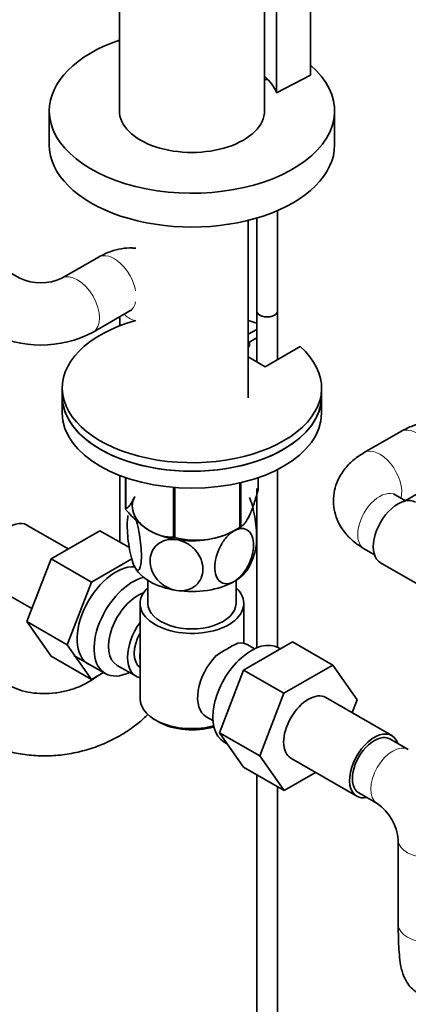
# Model space of a CAD drawing. Units: millimetres. Extents: x 0 to 1478, y 0 to 1758.
# Drawn here: x 250 to 325, y 295 to 485 of the extents above; entities that cross this region are included whole.
import ezdxf
from ezdxf import colors
from ezdxf.entities.mleader import LeaderData, LeaderLine
from ezdxf.math import Vec2, Vec3

# ---------------------------------------------------------------- set-up
doc = ezdxf.new("R2010")
doc.units = ezdxf.units.MM
doc.layers.add('DV5_Défaut', color=7, linetype='Continuous')
doc.layers.add('Défaut', color=7, linetype='Continuous')

# ---------------------------------------------------------------- blocks, each defined once
blk = doc.blocks.new('_DOT')
at = {"color": 0}
blk.add_line((0, 0), (-1, 0), dxfattribs=at)
at = {"color": 0, "const_width": 0.333}
blk.add_lwpolyline([(-0.1665, 0, 1), (0.1665, 0, 1)], format="xyb", close=True, dxfattribs=at)
blk = doc.blocks.new('SE4')
at = {"layer": 'DV5_Défaut', "color": 7, "linetype": 'Continuous', "lineweight": 35}
for p, q in [((297.53, 467.46), (297.53, 565.96)), ((269.53, 533.63), (269.53, 467.46)), ((299.86, 470.89), (299.86, 492.12)), ((306.36, 488.96), (306.36, 474.27)), ((306.36, 474.27), (299.86, 470.89)), ((256.03, 467.38), (256.03, 460.85)), ((311.03, 460.85), (311.03, 467.38)), ((296.02, 446.7), (296.02, 428.8)), ((300.02, 428.8), (300.02, 448.14)), ((294.38, 412.04), (294.38, 446.26)), ((265.53, 439.18), (258.46, 435.1)), ((250.32, 435.1), (246.79, 437.14)), ((264.46, 424.7), (271.53, 428.79)), ((269.61, 427.67), (269.61, 425.93)), ((296.02, 428.76), (296.02, 418.97)), ((300.02, 419.38), (300.02, 428.76)), ((296.02, 425.23), (294.38, 424.28)), ((296.02, 423.6), (294.38, 422.65)), ((294.38, 421.84), (294.62, 421.97)), ((294.62, 422.79), (294.62, 421.97)), ((297.67, 418.02), (304.38, 421.9)), ((294.38, 419.92), (297.67, 418.02)), ((258.53, 413.94), (258.53, 412.3)), ((258.53, 412.3), (258.53, 409.04)), ((308.53, 412.3), (308.53, 413.94)), ((308.53, 409.04), (308.53, 412.3)), ((323.8, 405.54), (316.73, 401.46)), ((300.02, 363.91), (300.02, 398.19)), ((269.61, 397.05), (269.61, 384.19)), ((270.74, 396.64), (270.74, 390.57)), ((270.81, 396.61), (270.81, 390.42)), ((292.76, 395.63), (292.76, 387.02)), ((292.96, 395.67), (292.96, 387.14)), ((296.31, 396.64), (296.31, 394.36)), ((279.98, 394.75), (279.98, 385.13)), ((280.24, 394.73), (280.24, 385.09)), ((296.02, 394.54), (296.02, 363.8)), ((324.72, 392.14), (322.73, 393.29)), ((324.66, 392.18), (329.8, 395.15)), ((259.69, 382.87), (251.72, 387.47)), ((265.79, 386.39), (256.38, 380.96)), ((271.46, 383.12), (265.79, 386.39)), ((275.39, 386.39), (275.4, 386.38)), ((291.65, 386.38), (292.86, 387.08)), ((316.73, 382.9), (318.72, 381.75)), ((256.38, 380.96), (251.69, 368.86)), ((264.16, 376.47), (256.38, 380.96)), ((271.94, 380.96), (264.16, 376.47)), ((319.89, 380.21), (327.86, 375.61)), ((264.16, 376.47), (259.46, 364.36)), ((275.03, 376.81), (275.03, 372.34)), ((292.03, 372.34), (292.03, 376.81)), ((244.97, 375.78), (252.65, 371.35)), ((273.53, 372.34), (273.53, 353.97)), ((293.53, 364.64), (293.53, 372.34)), ((251.69, 368.86), (256.38, 362.18)), ((259.46, 364.36), (251.69, 368.86)), ((293.48, 359.51), (302.89, 364.94)), ((302.89, 364.94), (310.67, 360.45)), ((259.46, 364.36), (264.16, 357.69)), ((295.58, 363.6), (294.28, 364.34)), ((300.57, 363.6), (300.23, 363.8)), ((264.16, 357.69), (256.38, 362.18)), ((260.77, 362.33), (266.83, 358.83)), ((269.1, 360.41), (272.77, 358.29)), ((288.82, 347.41), (293.48, 359.51)), ((293.48, 359.51), (301.26, 355.02)), ((301.26, 355.02), (310.67, 360.45)), ((310.67, 360.45), (315.37, 353.77)), ((264.16, 357.69), (266.48, 359.03)), ((296.6, 342.92), (301.26, 355.02)), ((322.08, 346.85), (309.35, 354.2)), ((315.37, 353.77), (314.4, 351.28)), ((276.45, 349.88), (277.16, 349.48)), ((286.28, 350.49), (287.58, 349.74)), ((288.82, 347.41), (296.6, 342.92)), ((293.5, 340.74), (288.82, 347.41)), ((325.24, 344.16), (321.7, 346.2)), ((289.73, 345.61), (290.33, 345.26)), ((301.28, 336.25), (296.6, 342.92)), ((302.6, 342.51), (315.33, 335.16)), ((293.5, 340.74), (301.28, 336.25)), ((296.02, 339.29), (296.02, 236.37)), ((307.36, 339.76), (301.28, 336.25)), ((300.02, 236.37), (300.02, 336.98)), ((315.7, 335.81), (319.24, 333.77)), ((323.31, 326.72), (323.31, 310.39))]:
    blk.add_line(p, q, dxfattribs=at)
for centre, radius, start, end in [((254.39, 443.96), 9.75, 245.3259, 294.6741), ((254.39, 443.74), 21.54, 242.1201, 297.8799), ((284.34, 400.05), 15.51, 254.6975, 302.8904), ((283.86, 385.37), 12.21, 330.4923, 349.1695), ((306.91, 334.68), 33.35, 115.8355, 124.1645), ((313.6, 325.81), 9.75, 5.3259, 54.6741)]:
    blk.add_arc(centre, radius, start, end, dxfattribs=at)
for centre, major_axis, start_param, end_param in [((283.53, 467.38), (-27.5, 0), 5.246517, 6.283185), ((283.53, 467.38), (-27.5, 0), 0, 3.732918), ((282.82, 468.6), (17.5, 0), 0.228481, 0.572764), ((298.02, 475.75), (-4, 0), 1.446555, 1.611212), ((283.53, 467.46), (-14, 0), 0, 3.141593), ((283.53, 460.85), (-27.5, 0), 0, 3.141593), ((298.02, 428.8), (2, 0), 3.141593, 6.283185), ((298.02, 428.76), (-2, 0), 0, 3.141593), ((298.02, 428.76), (-1.96, 0), 0.746002, 2.395591), ((283.53, 413.94), (-25, 0), 5.161317, 10.008818), ((283.53, 413.94), (-25, 0), 4.188989, 4.263461), ((283.53, 412.3), (-25, 0), 0, 3.141593), ((283.53, 412.3), (25, 0), 3.141593, 6.283185), ((283.53, 409.04), (25, 0), 3.141593, 6.283185), ((283.53, 392.47), (13.2, 0), 0.251331, 0.272268), ((283.53, 391.08), (11.5, 0), 2.852838, 3.403392), ((323.27, 386.05), (3.38, 5.85), 0, 3.141593), ((283.53, 392.47), (-13.2, 0), 0.251331, 0.272268), ((248.35, 381.63), (3.38, 5.85), 0, 3.141593), ((283.53, 391.08), (-11.5, 0), 0.261799, 1.308997), ((283.53, 391.08), (11.5, 0), 4.45059, 5.497787), ((283.53, 392.47), (13.2, 0), -0.795867, -0.77493), ((283.53, 392.47), (-13.2, 0), 1.298528, 1.319465), ((268.85, 369.79), (5.28, 9.14), 0.275859, 3.23899), ((283.53, 381.28), (-11.5, 0), 0.261799, 1.308997), ((283.53, 381.28), (-11.5, 0), 2.356194, 2.852838), ((272.08, 367.93), (-5.25, -9.09), 3.633202, 6.283185), ((283.53, 381.28), (11.5, 0), 4.45059, 5.497787), ((273.1, 367.34), (-4, -6.93), 3.736962, 6.283185), ((283.53, 372.34), (-10, 0), 5.728374, 6.283185), ((283.53, 372.34), (-10, 0), 0, 3.696404), ((283.53, 372.34), (-8.5, 0), 0, 3.141593), ((276.77, 365.21), (4, 6.93), 1.396801, 3.315588), ((276.77, 365.21), (3.08, 5.33), 1.628468, 3.083921), ((294.98, 354.7), (5.25, 9.09), 0, 3.141593), ((290.28, 357.42), (-4, -6.93), 3.141593, 3.547167), ((277.83, 364.6), (-3.07, -5.33), 5.360502, 5.635072), ((290.28, 357.42), (4, 6.93), 1.165222, 3.141593), ((272.08, 367.93), (-5.25, -9.09), 0, 0.704547), ((289.22, 358.03), (-3.08, -5.33), -1.05199, -0.980548), ((283.53, 353.97), (10, 0), 3.141593, 5.144626), ((305.98, 348.35), (-3.37, -5.85), 3.141593, 6.283185), ((283.53, 353.15), (-9, 0), 0.785398, 2.059403), ((318.7, 341), (-3.38, -5.85), 2.66571, 6.283185), ((318.7, 341), (3, 5.2), 0, 3.141593), ((318.7, 341), (-3.38, -5.85), 0, 0.475882)]:
    blk.add_ellipse(centre, major_axis=major_axis, ratio=0.57735, start_param=start_param, end_param=end_param, dxfattribs=at)
at = {"layer": 'DV5_Défaut', "color": 7, "linetype": 'Continuous', "lineweight": 18}
for centre, major_axis, start_param, end_param in [((268.53, 433.98), (-3, 5.2), 4.146687, 6.283185), ((247.32, 429.9), (3, 5.2), 6.271176, 6.283185), ((261.46, 429.9), (-3, 5.2), 0, 0.011641), ((261.46, 429.9), (-3, 5.2), 3.14207, 6.283185), ((268.53, 433.98), (-3, 5.2), 3.141593, 3.707295), ((275.61, 429.9), (6, 0), 3.671776, 4.182033), ((326.8, 400.34), (3, -5.2), 0, 3.141593), ((319.73, 396.26), (3, -5.2), 0.530184, 3.141411), ((319.73, 388.1), (3, 5.2), 0, 3.141593), ((322.24, 338.96), (3, 5.2), 0, 3.129742), ((329.31, 326.72), (6, 0), 3.153085, 6.283185), ((329.31, 310.39), (6, 0), 3.141593, 6.283185)]:
    blk.add_ellipse(centre, major_axis=major_axis, ratio=0.57735, start_param=start_param, end_param=end_param, dxfattribs=at)
at = {"layer": 'DV5_Défaut', "color": 7, "linetype": 'Continuous', "lineweight": 35}
for points, knots in [([(272.68, 440.9), (272.45, 440.92), (271.54, 440.98), (269.92, 440.86), (267.7, 440.29), (266.38, 439.62), (265.53, 439.18)], [0, 0, 0, 0, 0.093379, 0.370676, 0.657647, 1, 1, 1, 1]), ([(271.53, 428.79), (271.64, 428.84), (271.84, 428.95), (271.92, 428.97), (271.92, 428.97)], [0, 0, 0, 0, 0.401838, 1, 1, 1, 1]), ([(339.87, 396.26), (339.86, 396.82), (339.82, 398.02), (339.43, 400.02), (338.65, 402.02), (337.53, 403.77), (336.07, 405.26), (334.3, 406.4), (332.31, 407.11), (330.25, 407.37), (328.18, 407.22), (325.96, 406.65), (324.64, 405.98), (323.8, 405.54)], [0, 0, 0, 0, 0.065068, 0.16353, 0.256838, 0.346314, 0.433595, 0.527725, 0.618378, 0.70723, 0.796776, 0.889446, 1, 1, 1, 1]), ([(316.73, 401.46), (316.25, 401.16), (315.23, 400.53), (313.7, 399.2), (312.36, 397.52), (311.4, 395.68), (310.84, 393.66), (310.74, 391.56), (311.12, 389.48), (311.92, 387.57), (313.08, 385.85), (314.69, 384.22), (315.92, 383.41), (316.73, 382.9)], [0, 0, 0, 0, 0.065068, 0.16353, 0.256838, 0.346314, 0.433595, 0.527725, 0.618378, 0.70723, 0.796776, 0.889446, 1, 1, 1, 1]), ([(296.31, 394.36), (296.05, 393.39), (295.78, 392.47), (295.36, 391.2), (295.22, 390.8), (294.93, 390.05), (294.79, 389.69), (294.35, 388.74), (294.06, 388.26), (293.63, 387.72), (293.5, 387.57), (293.22, 387.32), (293.09, 387.22), (292.96, 387.14)], [0, 0, 0, 0, 0.25, 0.25, 0.375, 0.375, 0.5, 0.5, 0.75, 0.75, 0.875, 0.875, 1, 1, 1, 1]), ([(322.73, 393.29), (322.63, 393.35), (322.44, 393.47), (322.38, 393.53), (322.38, 393.53)], [0, 0, 0, 0, 0.401838, 1, 1, 1, 1]), ([(270.74, 390.57), (271, 390.73), (271.27, 390.97), (271.69, 391.5), (271.83, 391.7), (272.09, 392.15), (272.22, 392.38), (272.34, 392.64)], [0, 0, 0, 0, 0.520923, 0.520923, 0.781384, 0.781384, 1, 1, 1, 1]), ([(295.84, 383.04), (295.95, 383.53), (296, 384.19), (296, 386.17), (295.87, 387.65), (295.5, 389.83), (295.36, 390.55), (295.01, 391.82), (294.82, 392.38), (294.63, 392.79)], [0, 0, 0, 0, 0.243685, 0.243685, 0.621842, 0.621842, 0.810921, 0.810921, 1, 1, 1, 1]), ([(279.98, 385.13), (279.62, 385.13), (279.26, 385.15), (278.52, 385.24), (278.13, 385.31), (276.98, 385.61), (276.2, 385.92), (275.2, 386.5), (274.99, 386.63), (274.59, 386.89), (274.4, 387.03), (273.81, 387.47), (273.42, 387.79), (272.66, 388.48), (272.28, 388.84), (271.53, 389.61), (271.17, 390.01), (270.81, 390.42)], [0, 0, 0, 0, 0.125, 0.125, 0.25, 0.25, 0.5, 0.5, 0.5625, 0.5625, 0.625, 0.625, 0.75, 0.75, 0.875, 0.875, 1, 1, 1, 1]), ([(272.42, 379.56), (272.23, 379.97), (272.04, 380.53), (271.69, 381.82), (271.54, 382.54), (271.18, 384.72), (271.05, 386.21), (271.05, 388.18), (271.11, 388.83), (271.2, 389.31)], [0, 0, 0, 0, 0.189929, 0.189929, 0.379857, 0.379857, 0.759714, 0.759714, 1, 1, 1, 1]), ([(272.42, 389.36), (272.61, 388.95), (272.8, 388.39), (273.14, 387.11), (273.29, 386.39), (273.66, 384.19), (273.78, 382.71), (273.78, 380.31), (273.65, 379.37), (273.29, 378.77), (273.14, 378.7), (272.8, 378.89), (272.61, 379.15), (272.42, 379.56)], [0, 0, 0, 0, 0.125, 0.125, 0.25, 0.25, 0.5, 0.5, 0.75, 0.75, 0.875, 0.875, 1, 1, 1, 1]), ([(291.66, 376.58), (290.6, 375.97), (289.6, 376.02), (288.28, 377.12), (287.93, 378.13), (287.93, 380.54), (288.28, 381.95), (289.27, 383.92), (289.68, 384.54), (290.61, 385.63), (291.13, 386.08), (291.66, 386.38)], [0, 0, 0, 0, 0.25, 0.25, 0.5, 0.5, 0.75, 0.75, 0.875, 0.875, 1, 1, 1, 1]), ([(291.66, 386.38), (292.71, 386.99), (293.71, 386.94), (295.04, 385.84), (295.39, 384.83), (295.38, 382.42), (295.04, 381.02), (294.04, 379.04), (293.63, 378.42), (292.7, 377.34), (292.18, 376.89), (291.66, 376.58)], [0, 0, 0, 0, 0.25, 0.25, 0.5, 0.5, 0.75, 0.75, 0.875, 0.875, 1, 1, 1, 1]), ([(280.55, 374.86), (279.84, 374.97), (279.13, 375.23), (277.85, 375.98), (277.29, 376.46), (275.93, 378.07), (275.46, 379.36), (275.46, 381.76), (275.94, 382.9), (277.29, 384.08), (277.86, 384.39), (279.12, 384.73), (279.84, 384.77), (280.55, 384.66)], [0, 0, 0, 0, 0.125, 0.125, 0.25, 0.25, 0.5, 0.5, 0.75, 0.75, 0.875, 0.875, 1, 1, 1, 1]), ([(280.55, 384.66), (281.26, 384.55), (281.98, 384.29), (283.25, 383.55), (283.81, 383.07), (285.17, 381.46), (285.64, 380.18), (285.64, 377.77), (285.16, 376.63), (283.81, 375.45), (283.24, 375.14), (281.97, 374.79), (281.26, 374.76), (280.55, 374.86)], [0, 0, 0, 0, 0.125, 0.125, 0.25, 0.25, 0.5, 0.5, 0.75, 0.75, 0.875, 0.875, 1, 1, 1, 1]), ([(231.74, 363.25), (231.76, 362.56), (231.81, 361.05), (232.3, 358.42), (233.29, 355.63), (234.72, 353.01), (236.55, 350.61), (238.75, 348.48), (241.28, 346.65), (244.11, 345.15), (247.19, 344.01), (250.45, 343.25), (253.84, 342.9), (257.3, 342.96), (260.74, 343.43), (264.12, 344.31), (267.36, 345.57), (270.41, 347.21), (273, 349.04), (274.49, 350.39), (275.11, 351.01)], [0, 0, 0, 0, 0.035416, 0.091181, 0.146758, 0.202236, 0.257864, 0.313859, 0.370356, 0.427397, 0.484939, 0.542886, 0.601132, 0.659587, 0.71819, 0.776911, 0.835737, 0.894655, 0.95363, 1, 1, 1, 1]), ([(265.1, 358.18), (264.75, 357.92), (263.74, 357.24), (261.92, 356.3), (259.61, 355.49), (257.2, 355.02), (254.78, 354.89), (252.44, 355.1), (250.26, 355.63), (248.33, 356.45), (246.71, 357.49), (245.41, 358.73), (244.47, 360.1), (243.86, 361.62), (243.78, 362.64), (243.74, 363.25)], [0, 0, 0, 0, 0.0453902, 0.1231398, 0.2006706, 0.2780454, 0.3552644, 0.4322977, 0.5091954, 0.5861268, 0.6635333, 0.7422654, 0.823737, 0.9099082, 1, 1, 1, 1]), ([(323.31, 310.39), (323.31, 309.89), (323.32, 308.66), (323.37, 306.61), (323.51, 304.48), (323.71, 302.84), (323.99, 301.5), (324.35, 300.39), (324.93, 299.26), (325.75, 298.18), (326.9, 297.22), (328.32, 296.54), (329.95, 296.23), (331.57, 296.36), (333.02, 296.87), (334.17, 297.6), (335.05, 298.45), (335.7, 299.34), (336.2, 300.25), (336.62, 301.3), (337.04, 302.64), (337.46, 304.41), (337.87, 306.62), (338.26, 309.11), (338.62, 311.88), (338.94, 314.8), (339.22, 317.84), (339.45, 320.94), (339.64, 324.04), (339.78, 327.04), (339.86, 329.87), (339.87, 331.41), (339.87, 332.25)], [0, 0, 0, 0, 0.022739, 0.067169, 0.112735, 0.161563, 0.192087, 0.220046, 0.241354, 0.263017, 0.285334, 0.308401, 0.33189, 0.356517, 0.37844, 0.398702, 0.41808, 0.437578, 0.458732, 0.484664, 0.522441, 0.569403, 0.613082, 0.659013, 0.703309, 0.746877, 0.790094, 0.833149, 0.876159, 0.919207, 0.962383, 1, 1, 1, 1])]:
    blk.add_open_spline(points, degree=3, knots=knots, dxfattribs=at)

msp = doc.modelspace()

# ---------------------------------------------------------------- block references
at = {"layer": 'Défaut'}
msp.add_blockref('SE4', (0, 0), dxfattribs=at)

# ---------------------------------------------------------------- leaders
at = {"layer": 'Défaut', "color": 7, "linetype": 'Continuous', "lineweight": 18}
ml = msp.add_multileader_mtext('Standard', dxfattribs=at)
ml.set_content('{\\pxsm0.9;\\fSolid Edge ISO|b1||i0||c0|p34;\\W1.;30/12/2021\\P}', color=256)
ml.set_leader_properties()
ml.set_arrow_properties(name='DOT')
ml.build(insert=Vec2(0, 0))
ml.multileader.update_dxf_attribs({"leader_type": 0, "dogleg_length": 0, "arrow_head_size": 12})
ctx = ml.context
ctx.base_point, ctx.char_height, ctx.arrow_head_size, ctx.landing_gap_size = Vec3(1390.41, 1750.71), 12, 12, 4.2
notes = []
notes.append((ctx, [(0, (0, 0, 0), (0, 0), (1, 0), 1, [])]))
ctx.mtext.insert = Vec3(1392.41, 1756.83)
for ctx, leaders in notes:
    for number, flags, end, landing, length, lines in leaders:
        leader = LeaderData()
        leader.index, (leader.has_last_leader_line, leader.has_dogleg_vector, leader.attachment_direction) = number, flags
        leader.last_leader_point, leader.dogleg_vector, leader.dogleg_length = Vec3(end), Vec3(landing), length
        for number, points, colour, breaks in lines:
            line = LeaderLine()
            line.index, line.vertices, line.color, line.breaks = number, Vec3.list(points), colors.encode_raw_color(colour), breaks
            leader.lines.append(line)
        ctx.leaders.append(leader)

doc.saveas('drawing.dxf')
